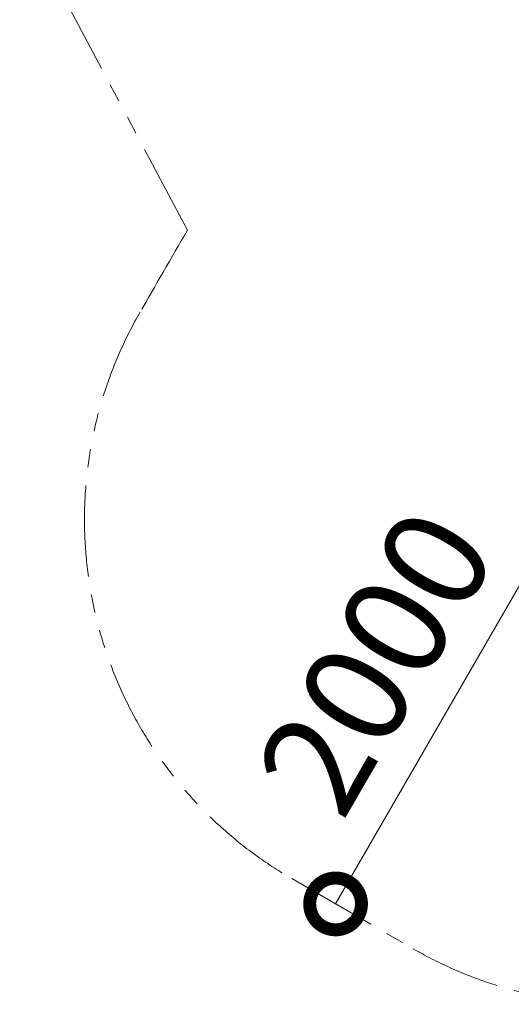
# Model space of a CAD drawing. Extents: x 71371 to 96571, y -30653 to 22807.
# Drawn here: x 75070 to 75924, y -9733 to -8023 of the extents above; entities that cross this region are included whole.
import ezdxf

# ---------------------------------------------------------------- set-up
doc = ezdxf.new("R2010")
doc.units = 0
doc.header["$MEASUREMENT"] = 0
doc.header["$PDMODE"] = 1
doc.linetypes.add('PHANTOM', pattern=[63.5, 31.75, -6.35, 6.35, -6.35, 6.35, -6.35])
doc.layers.get('0').update_dxf_attribs({"linetype": 'CONTINUOUS'})
doc.layers.get('DefPoints').update_dxf_attribs({"linetype": 'CONTINUOUS'})
for name, color, linetype, lineweight in [('FRAM3', 1, 'CONTINUOUS', 50), ('寸法線', 3, 'CONTINUOUS', 18), ('想像線', 11, 'PHANTOM', 13)]:
    doc.layers.add(name, color=color, linetype=linetype, lineweight=lineweight)
doc.styles.get("Standard").update_dxf_attribs({"font": 'TXT.SHX', "bigfont": 'bigfont.shx'})
doc.dimstyles.new('60-150', dxfattribs={"dimscale": 60, "dimtxt": 3, "dimasz": 3, "dimexe": 0, "dimexo": 1, "dimgap": 1, "dimtad": 3, "dimdec": 1, "dimlfac": 2.5, "dimdsep": 46, "dimtxsty": 'Standard', "dimblk": 'DOTSMALL', "dimcen": 0, "dimclrd": 256, "dimclre": 256, "dimclrt": 7, "dimadec": 3, "dimazin": 2, "dimtfac": 1, "dimtdec": 1, "dimtix": 1, "dimtmove": 2, "dimatfit": 2, "dimldrblk": 'OPEN', "dimfxl": 0, "dimtolj": 1, "dimlwd": -1, "dimlwe": -1, "dimarcsym": 0})

# ---------------------------------------------------------------- blocks, each defined once
blk = doc.blocks.new('_DotSmall')
at = {"layer": 'FRAM3', "color": 0, "const_width": 0.5}
blk.add_lwpolyline([(-0.0625, 0, 1), (0.0625, 0, 1)], format="xyb", close=True, dxfattribs=at)
blk = doc.blocks.new('*D215')
at = {"layer": 'DefPoints', "color": 0, "ltscale": 5}
for p in [(75964.6, -8834.6), (75564.6, -9527.5), (75618.6, -9558.6)]:
    blk.add_point(p, dxfattribs=at)
at = {"layer": '寸法線', "ltscale": 5}
for p, q in [((76018.6, -8865.8), (75618.6, -9558.6)), ((76016.6, -8864.6), (76018.6, -8865.8)), ((75616.6, -9557.5), (75618.6, -9558.6))]:
    blk.add_line(p, q, dxfattribs=at)
at = {"layer": '寸法線', "ltscale": 5, "xscale": 180, "yscale": 180, "zscale": 180}
for p, rotation in [((76018.6, -8865.8), 60.0001958214908), ((75618.6, -9558.6), 240.0001958214908)]:
    blk.add_blockref('_DotSmall', p, dxfattribs=dict(at, rotation=rotation))
at = {"layer": '寸法線', "color": 7, "ltscale": 5, "insert": (75688.7, -9137.2), "char_height": 180, "attachment_point": 5, "rotation": 60.0002}
blk.add_mtext('\\A1;2000', dxfattribs=at)
blk = doc.blocks.new('_OPEN')
at = {"color": 0, "linetype": 'ByBlock'}
for p, q in [((-1, 0.1667), (0, 0)), ((0, 0), (-1, -0.1667)), ((0, 0), (-1, 0))]:
    blk.add_line(p, q, dxfattribs=at)

msp = doc.modelspace()

# ---------------------------------------------------------------- linework, layer by layer
at = {"layer": '想像線', "ltscale": 5}
msp.add_line((75361.277, -8388.221, 0), (75069.778, -7840.31, 0), dxfattribs=at)
at = {"layer": '想像線', "ltscale": 5, "elevation": 0}
msp.add_lwpolyline([(75542.35, -9514.598), (75753.522, -9636.517, 0.40438686), (76724.589, -9393.76)], format="xyb", dxfattribs=at)
at = {"layer": '想像線', "ltscale": 5}
msp.add_arc((75902.348, -8891.058, 0), 720, 150, 240.000196, dxfattribs=at)
msp.add_open_spline([(75361.277, -8388.221, 0), (75332.582, -8437.922, 0), (75305.095, -8485.531, 0), (75278.81, -8531.058, 0)], degree=3, dxfattribs=at)

# ---------------------------------------------------------------- dimensions: what is measured, and where the dimension line sits
at = {"layer": '寸法線', "ltscale": 5}
dim = msp.add_aligned_dim(p1=(75964.63, -8834.636, 0), p2=(75564.63, -9527.461, 0), distance=62.353, dimstyle='60-150', dxfattribs=at)
dim.commit()
dim.dimension.update_dxf_attribs({"geometry": '*D215', "text_midpoint": (75688.725, -9137.225, 0)})

doc.saveas('drawing.dxf')
